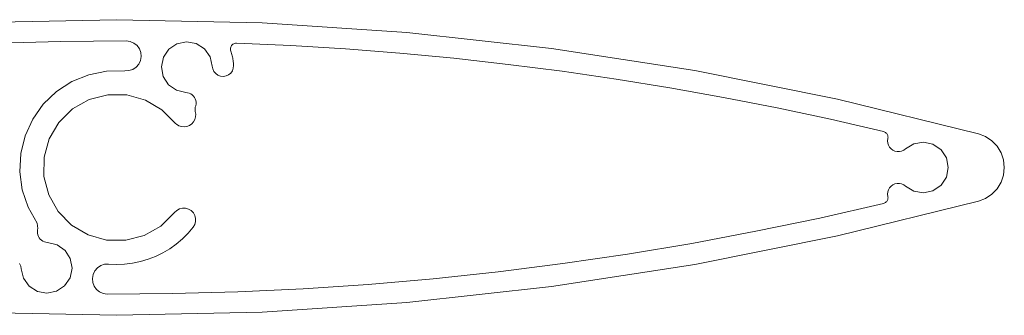
# Model space of a CAD drawing. Units: millimetres. Extents: x 127 to 3533, y 68 to 2254.
# Drawn here: x 2844 to 2927, y 1930 to 1955 of the extents above; entities that cross this region are included whole.
import ezdxf

# ---------------------------------------------------------------- set-up
doc = ezdxf.new("R2010")
doc.units = ezdxf.units.MM
doc.layers.add('Default', color=7, linetype='Continuous')

msp = doc.modelspace()

# ---------------------------------------------------------------- linework, layer by layer
at = {"layer": 'Default', "lineweight": 5, "ltscale": 5}
for p, q in [((2839.541, 1954.622), (2851.816, 1954.892)), ((2851.816, 1954.892), (2864.09, 1954.622)), ((2864.09, 1954.622), (2876.34, 1953.814)), ((2876.34, 1953.814), (2888.543, 1952.468)), ((2847.099, 1953.052), (2841.585, 1952.903)), ((2852.615, 1953.09), (2847.099, 1953.052)), ((2852.95, 1953.044), (2852.615, 1953.09)), ((2853.262, 1952.91), (2852.95, 1953.044)), ((2853.527, 1952.699), (2853.262, 1952.91)), ((2856.905, 1952.859), (2856.22, 1952.398)), ((2857.714, 1953.028), (2856.905, 1952.859)), ((2858.526, 1952.879), (2857.714, 1953.028)), ((2859.222, 1952.436), (2858.526, 1952.879)), ((2861.515, 1952.701), (2861.568, 1952.763)), ((2861.568, 1952.763), (2861.63, 1952.815)), ((2861.63, 1952.815), (2861.701, 1952.857)), ((2861.701, 1952.857), (2861.777, 1952.886)), ((2861.777, 1952.886), (2861.856, 1952.903)), ((2861.856, 1952.903), (2861.938, 1952.907)), ((2866.539, 1952.701), (2861.938, 1952.907)), ((2853.726, 1952.424), (2853.527, 1952.699)), ((2853.845, 1952.107), (2853.726, 1952.424)), ((2853.876, 1951.769), (2853.845, 1952.107)), ((2856.22, 1952.398), (2855.759, 1951.713)), ((2859.7, 1951.763), (2859.222, 1952.436)), ((2861.42, 1952.395), (2861.424, 1952.477)), ((2861.428, 1952.314), (2861.42, 1952.395)), ((2861.424, 1952.477), (2861.442, 1952.556)), ((2861.45, 1952.235), (2861.428, 1952.314)), ((2861.442, 1952.556), (2861.473, 1952.632)), ((2861.484, 1952.138), (2861.45, 1952.235)), ((2861.473, 1952.632), (2861.515, 1952.701)), ((2861.516, 1952.04), (2861.484, 1952.138)), ((2861.545, 1951.941), (2861.516, 1952.04)), ((2861.571, 1951.842), (2861.545, 1951.941)), ((2871.136, 1952.419), (2866.539, 1952.701)), ((2875.727, 1952.06), (2871.136, 1952.419)), ((2880.312, 1951.626), (2875.727, 1952.06)), ((2888.543, 1952.468), (2900.676, 1950.588)), ((2853.447, 1950.874), (2853.67, 1951.13)), ((2853.67, 1951.13), (2853.816, 1951.436)), ((2853.816, 1951.436), (2853.876, 1951.769)), ((2855.759, 1951.713), (2855.591, 1950.905)), ((2859.889, 1950.959), (2859.7, 1951.763)), ((2861.595, 1951.741), (2861.571, 1951.842)), ((2861.616, 1951.641), (2861.595, 1951.741)), ((2861.635, 1951.539), (2861.616, 1951.641)), ((2861.651, 1951.437), (2861.635, 1951.539)), ((2861.664, 1951.335), (2861.651, 1951.437)), ((2861.675, 1951.233), (2861.664, 1951.335)), ((2861.682, 1951.13), (2861.675, 1951.233)), ((2861.682, 1951.13), (2861.688, 1951.027)), ((2884.889, 1951.115), (2880.312, 1951.626)), ((2889.457, 1950.529), (2884.889, 1951.115)), ((2850.96, 1950.547), (2849.445, 1950.241)), ((2850.96, 1950.547), (2852.505, 1950.562)), ((2852.505, 1950.562), (2852.843, 1950.58)), ((2852.843, 1950.58), (2853.165, 1950.686)), ((2853.165, 1950.686), (2853.447, 1950.874)), ((2855.591, 1950.905), (2855.739, 1950.093)), ((2859.929, 1950.727), (2859.889, 1950.959)), ((2860.026, 1950.514), (2859.929, 1950.727)), ((2860.177, 1950.333), (2860.026, 1950.514)), ((2860.368, 1950.197), (2860.177, 1950.333)), ((2861.268, 1950.231), (2861.448, 1950.381)), ((2861.584, 1950.573), (2861.448, 1950.381)), ((2861.666, 1950.793), (2861.584, 1950.573)), ((2861.688, 1951.027), (2861.666, 1950.793)), ((2889.457, 1950.529), (2894.015, 1949.867)), ((2900.676, 1950.588), (2912.714, 1948.177)), ((2848.015, 1949.657), (2846.719, 1948.815)), ((2849.445, 1950.241), (2848.015, 1949.657)), ((2855.739, 1950.093), (2856.183, 1949.396)), ((2860.588, 1950.115), (2860.368, 1950.197)), ((2860.588, 1950.115), (2860.822, 1950.094)), ((2860.822, 1950.094), (2861.054, 1950.133)), ((2861.054, 1950.133), (2861.268, 1950.231)), ((2894.015, 1949.867), (2898.561, 1949.129)), ((2846.719, 1948.815), (2845.604, 1947.745)), ((2856.183, 1949.396), (2856.856, 1948.918)), ((2856.856, 1948.918), (2857.659, 1948.729)), ((2857.659, 1948.729), (2857.803, 1948.712)), ((2857.942, 1948.672), (2857.803, 1948.712)), ((2858.073, 1948.611), (2857.942, 1948.672)), ((2858.192, 1948.529), (2858.073, 1948.611)), ((2898.561, 1949.129), (2903.095, 1948.316)), ((2849.491, 1948.139), (2848.083, 1947.342)), ((2851.058, 1948.545), (2849.491, 1948.139)), ((2852.677, 1948.531), (2851.058, 1948.545)), ((2854.237, 1948.099), (2852.677, 1948.531)), ((2855.631, 1947.278), (2854.237, 1948.099)), ((2858.297, 1948.429), (2858.192, 1948.529)), ((2858.384, 1948.314), (2858.297, 1948.429)), ((2858.452, 1948.186), (2858.384, 1948.314)), ((2858.498, 1948.049), (2858.452, 1948.186)), ((2858.522, 1947.907), (2858.498, 1948.049)), ((2858.523, 1947.762), (2858.5, 1947.619)), ((2858.523, 1947.762), (2858.522, 1947.907)), ((2903.095, 1948.316), (2907.614, 1947.428)), ((2912.714, 1948.177), (2924.634, 1945.24)), ((2845.604, 1947.745), (2844.711, 1946.485)), ((2848.083, 1947.342), (2846.929, 1946.207)), ((2856.703, 1946.207), (2855.631, 1947.278)), ((2858.455, 1947.482), (2858.441, 1947.133)), ((2858.441, 1947.133), (2858.487, 1946.905)), ((2858.5, 1947.619), (2858.455, 1947.482)), ((2907.614, 1947.428), (2912.118, 1946.466)), ((2844.711, 1946.485), (2844.069, 1945.079)), ((2846.929, 1946.207), (2846.108, 1944.812)), ((2856.703, 1946.207), (2856.766, 1946.124)), ((2856.766, 1946.124), (2856.866, 1946.042)), ((2858.307, 1946.245), (2858.152, 1946.072)), ((2858.418, 1946.449), (2858.307, 1946.245)), ((2858.479, 1946.673), (2858.418, 1946.449)), ((2858.487, 1946.905), (2858.479, 1946.673)), ((2916.605, 1945.428), (2912.118, 1946.466)), ((2857.063, 1945.919), (2856.866, 1946.042)), ((2857.283, 1945.845), (2857.063, 1945.919)), ((2857.514, 1945.823), (2857.283, 1945.845)), ((2857.744, 1945.855), (2857.514, 1945.823)), ((2857.961, 1945.94), (2857.744, 1945.855)), ((2858.152, 1946.072), (2857.961, 1945.94)), ((2916.667, 1945.409), (2916.605, 1945.428)), ((2916.726, 1945.382), (2916.667, 1945.409)), ((2916.781, 1945.347), (2916.726, 1945.382)), ((2916.831, 1945.306), (2916.781, 1945.347)), ((2916.876, 1945.258), (2916.831, 1945.306)), ((2916.913, 1945.206), (2916.876, 1945.258)), ((2844.069, 1945.079), (2843.702, 1943.578)), ((2846.108, 1944.812), (2845.676, 1943.253)), ((2916.913, 1945.206), (2916.944, 1945.148)), ((2916.944, 1945.148), (2916.967, 1945.087)), ((2916.953, 1944.641), (2916.975, 1944.83)), ((2916.97, 1944.451), (2916.953, 1944.641)), ((2916.967, 1945.087), (2916.982, 1945.024)), ((2917.027, 1944.269), (2916.97, 1944.451)), ((2916.975, 1944.83), (2916.986, 1944.894)), ((2916.982, 1945.024), (2916.988, 1944.959)), ((2916.988, 1944.959), (2916.986, 1944.894)), ((2919.166, 1944.403), (2919.98, 1944.541)), ((2919.98, 1944.541), (2920.786, 1944.362)), ((2924.634, 1945.24), (2925.232, 1945.006)), ((2925.232, 1945.006), (2925.764, 1944.649)), ((2925.764, 1944.649), (2926.207, 1944.185)), ((2917.121, 1944.104), (2917.027, 1944.269)), ((2917.248, 1943.962), (2917.121, 1944.104)), ((2917.402, 1943.849), (2917.248, 1943.962)), ((2917.576, 1943.772), (2917.402, 1943.849)), ((2917.762, 1943.733), (2917.576, 1943.772)), ((2917.762, 1943.733), (2917.953, 1943.734)), ((2917.953, 1943.734), (2918.139, 1943.775)), ((2918.139, 1943.775), (2918.312, 1943.854)), ((2918.312, 1943.854), (2918.464, 1943.968)), ((2918.464, 1943.968), (2919.166, 1944.403)), ((2920.786, 1944.362), (2921.466, 1943.893)), ((2921.466, 1943.893), (2921.918, 1943.202)), ((2926.207, 1944.185), (2926.54, 1943.637)), ((2926.54, 1943.637), (2926.746, 1943.029)), ((2843.702, 1943.578), (2843.623, 1942.035)), ((2845.676, 1943.253), (2845.662, 1941.634)), ((2921.918, 1943.202), (2922.076, 1942.392)), ((2926.746, 1943.029), (2926.815, 1942.392)), ((2843.623, 1942.035), (2843.836, 1940.505)), ((2922.076, 1942.392), (2921.918, 1941.581)), ((2926.815, 1942.392), (2926.746, 1941.754)), ((2845.662, 1941.634), (2846.068, 1940.067)), ((2921.918, 1941.581), (2921.466, 1940.89)), ((2926.54, 1941.146), (2926.207, 1940.598)), ((2926.746, 1941.754), (2926.54, 1941.146)), ((2843.836, 1940.505), (2844.331, 1939.041)), ((2916.97, 1940.332), (2916.953, 1940.142)), ((2917.027, 1940.514), (2916.97, 1940.332)), ((2917.121, 1940.679), (2917.027, 1940.514)), ((2917.248, 1940.822), (2917.121, 1940.679)), ((2917.402, 1940.934), (2917.248, 1940.822)), ((2917.576, 1941.011), (2917.402, 1940.934)), ((2917.762, 1941.05), (2917.576, 1941.011)), ((2917.953, 1941.049), (2917.762, 1941.05)), ((2918.139, 1941.008), (2917.953, 1941.049)), ((2918.312, 1940.929), (2918.139, 1941.008)), ((2918.464, 1940.815), (2918.312, 1940.929)), ((2919.166, 1940.38), (2918.464, 1940.815)), ((2919.98, 1940.242), (2919.166, 1940.38)), ((2920.786, 1940.421), (2919.98, 1940.242)), ((2921.466, 1940.89), (2920.786, 1940.421)), ((2926.207, 1940.598), (2925.764, 1940.134)), ((2846.068, 1940.067), (2846.865, 1938.659)), ((2924.634, 1939.543), (2912.714, 1936.606)), ((2916.781, 1939.436), (2916.726, 1939.401)), ((2916.831, 1939.477), (2916.781, 1939.436)), ((2916.876, 1939.525), (2916.831, 1939.477)), ((2916.913, 1939.578), (2916.876, 1939.525)), ((2916.944, 1939.635), (2916.913, 1939.578)), ((2916.967, 1939.696), (2916.944, 1939.635)), ((2916.953, 1940.142), (2916.975, 1939.953)), ((2916.982, 1939.759), (2916.967, 1939.696)), ((2916.975, 1939.953), (2916.986, 1939.889)), ((2916.988, 1939.824), (2916.982, 1939.759)), ((2916.986, 1939.889), (2916.988, 1939.824)), ((2925.232, 1939.777), (2924.634, 1939.543)), ((2925.764, 1940.134), (2925.232, 1939.777)), ((2844.331, 1939.041), (2845.093, 1937.697)), ((2846.865, 1938.659), (2848, 1937.505)), ((2856.889, 1938.759), (2856.703, 1938.576)), ((2857.116, 1938.888), (2856.889, 1938.759)), ((2857.368, 1938.953), (2857.116, 1938.888)), ((2857.629, 1938.951), (2857.368, 1938.953)), ((2857.881, 1938.881), (2857.629, 1938.951)), ((2858.106, 1938.749), (2857.881, 1938.881)), ((2858.289, 1938.563), (2858.106, 1938.749)), ((2916.605, 1939.355), (2911.229, 1938.121)), ((2916.667, 1939.374), (2916.605, 1939.355)), ((2916.726, 1939.401), (2916.667, 1939.374)), ((2856.703, 1938.576), (2855.548, 1937.441)), ((2858.418, 1938.335), (2858.289, 1938.563)), ((2858.411, 1937.57), (2858.481, 1937.822)), ((2858.483, 1938.083), (2858.418, 1938.335)), ((2858.481, 1937.822), (2858.483, 1938.083)), ((2911.229, 1938.121), (2905.829, 1936.995)), ((2845.093, 1937.697), (2845.155, 1937.247)), ((2845.12, 1937.112), (2845.106, 1936.973)), ((2845.106, 1936.973), (2845.114, 1936.833)), ((2845.155, 1937.247), (2845.12, 1937.112)), ((2848, 1937.505), (2849.395, 1936.684)), ((2855.548, 1937.441), (2854.14, 1936.644)), ((2857.84, 1936.829), (2858.279, 1937.345)), ((2858.279, 1937.345), (2858.411, 1937.57)), ((2905.829, 1936.995), (2900.408, 1935.976)), ((2845.114, 1936.833), (2845.143, 1936.696)), ((2845.143, 1936.696), (2845.193, 1936.566)), ((2845.193, 1936.566), (2845.263, 1936.445)), ((2845.263, 1936.445), (2845.35, 1936.336)), ((2845.35, 1936.336), (2845.454, 1936.242)), ((2845.454, 1936.242), (2845.571, 1936.165)), ((2845.571, 1936.165), (2845.698, 1936.107)), ((2845.698, 1936.107), (2845.833, 1936.07)), ((2849.395, 1936.684), (2850.954, 1936.252)), ((2850.954, 1936.252), (2852.573, 1936.238)), ((2854.14, 1936.644), (2852.573, 1936.238)), ((2856.842, 1935.913), (2857.36, 1936.35)), ((2857.36, 1936.35), (2857.84, 1936.829)), ((2912.714, 1936.606), (2900.676, 1934.195)), ((2845.833, 1936.07), (2845.972, 1936.054)), ((2845.972, 1936.054), (2846.775, 1935.865)), ((2847.449, 1935.387), (2846.775, 1935.865)), ((2847.892, 1934.69), (2847.449, 1935.387)), ((2855.707, 1935.174), (2856.29, 1935.52)), ((2856.29, 1935.52), (2856.842, 1935.913)), ((2900.408, 1935.976), (2894.968, 1935.065)), ((2848.04, 1933.878), (2847.892, 1934.69)), ((2853.153, 1934.301), (2853.817, 1934.439)), ((2853.817, 1934.439), (2854.467, 1934.632)), ((2854.467, 1934.632), (2855.098, 1934.877)), ((2855.098, 1934.877), (2855.707, 1935.174)), ((2894.968, 1935.065), (2889.511, 1934.262)), ((2843.605, 1934.269), (2843.703, 1934.056)), ((2843.703, 1934.056), (2843.742, 1933.824)), ((2843.742, 1933.824), (2843.931, 1933.02)), ((2847.872, 1933.07), (2848.04, 1933.878)), ((2849.815, 1933.348), (2849.962, 1933.654)), ((2849.962, 1933.654), (2850.184, 1933.909)), ((2850.184, 1933.909), (2850.466, 1934.097)), ((2850.466, 1934.097), (2850.788, 1934.204)), ((2850.788, 1934.204), (2851.127, 1934.221)), ((2851.127, 1934.221), (2851.804, 1934.192)), ((2851.804, 1934.192), (2852.481, 1934.219)), ((2852.481, 1934.219), (2853.153, 1934.301)), ((2889.511, 1934.262), (2884.039, 1933.567)), ((2900.676, 1934.195), (2888.543, 1932.315)), ((2843.931, 1933.02), (2844.409, 1932.347)), ((2847.411, 1932.385), (2847.872, 1933.07)), ((2849.755, 1933.014), (2849.815, 1933.348)), ((2849.786, 1932.676), (2849.755, 1933.014)), ((2878.555, 1932.982), (2873.06, 1932.505)), ((2884.039, 1933.567), (2878.555, 1932.982)), ((2844.409, 1932.347), (2845.105, 1931.904)), ((2846.726, 1931.924), (2847.411, 1932.385)), ((2849.905, 1932.359), (2849.786, 1932.676)), ((2850.105, 1932.085), (2849.905, 1932.359)), ((2850.369, 1931.873), (2850.105, 1932.085)), ((2867.556, 1932.138), (2862.046, 1931.88)), ((2873.06, 1932.505), (2867.556, 1932.138)), ((2888.543, 1932.315), (2876.34, 1930.97)), ((2845.105, 1931.904), (2845.918, 1931.755)), ((2845.918, 1931.755), (2846.726, 1931.924)), ((2850.681, 1931.739), (2850.369, 1931.873)), ((2851.017, 1931.693), (2850.681, 1931.739)), ((2856.532, 1931.732), (2851.017, 1931.693)), ((2862.046, 1931.88), (2856.532, 1931.732)), ((2876.34, 1930.97), (2864.09, 1930.161)), ((2851.816, 1929.892), (2839.541, 1930.161)), ((2864.09, 1930.161), (2851.816, 1929.892))]:
    msp.add_line(p, q, dxfattribs=at)

doc.saveas('drawing.dxf')
